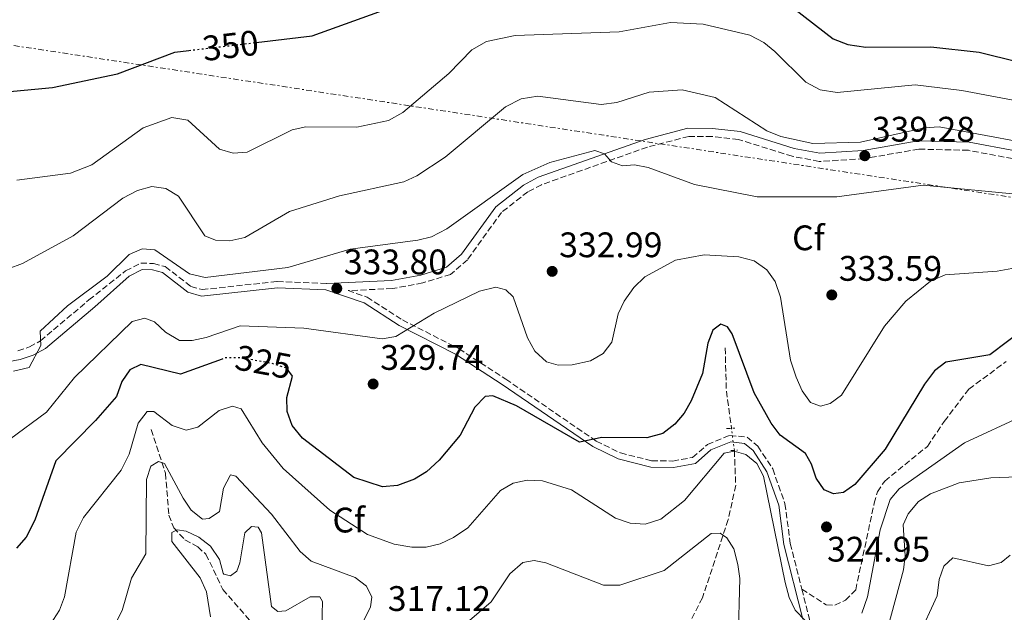
# Model space of a CAD drawing. Units: metres. Extents: x 611966 to 615449, y 4659925 to 4662293.
# Drawn here: x 613751 to 614029, y 4661000 to 4661167 of the extents above; entities that cross this region are included whole.
import ezdxf
from ezdxf.enums import TextEntityAlignment as Align

# ---------------------------------------------------------------- set-up
doc = ezdxf.new("R2010")
doc.units = ezdxf.units.M
doc.header["$MEASUREMENT"] = 0
for name, pattern in [('DGN Style 2', [1.7399219301090239, 1.043953158065414, -0.6959687720436097]), ('DGN Style 3', [2.435890702152634, 1.739921930109024, -0.6959687720436097]), ('DGN Style 5', [1.217945351076317, 0.5219765790327072, -0.6959687720436097]), ('DGN Style 7', [3.4798438602180486, 1.565929737098122, -0.6959687720436097, 0.5219765790327072, -0.6959687720436097])]:
    doc.linetypes.add(name, pattern=pattern)
for name, color, linetype, lineweight in [('Camino', 7, 'DGN Style 3', 0), ('Cota de curva de nivel directora', 7, 'Continuous', 0), ('Cota de punto acotado terreno', 7, 'Continuous', 0), ('Curva de nivel directora', 30, 'Continuous', 30), ('Curva de nivel directora no vista', 30, 'DGN Style 5', 30), ('Curva de nivel intermedia', 30, 'Continuous', 0), ('Embalse', 142, 'Continuous', 13), ('Etiqueta de zona arbolada', 92, 'Continuous', 0), ('Línea eléctrica', 6, 'DGN Style 7', 0), ('Margen derecho', 7, 'Continuous', 0), ('Pontón-alcantarilla (pasos de agua)', 1, 'DGN Style 2', 0), ('Punto acotado terreno (símbolo)', 7, 'Continuous', 0), ('Senda', 7, 'DGN Style 3', 0), ('Vaguada', 142, 'DGN Style 3', 13), ('Vaguada no vista', 142, 'DGN Style 5', 0)]:
    doc.layers.add(name, color=color, linetype=linetype, lineweight=lineweight)
doc.styles.add('Style-Arial', font='arial.ttf')

# ---------------------------------------------------------------- blocks, each defined once
blk = doc.blocks.new('5PATER')
at = {"layer": 'Embalse', "linetype": 'Continuous', "lineweight": 0}
h = blk.add_hatch(color=51, dxfattribs=at)
edge = h.paths.add_edge_path()
edge.add_ellipse((0, 0), major_axis=(-0.1095731443231308, -0.1110710700762829), ratio=0.9994222409660317, start_angle=0, end_angle=360)

msp = doc.modelspace()

# ---------------------------------------------------------------- linework, layer by layer
at = {"layer": 'Camino', "color": 7, "linetype": 'DGN Style 3', "lineweight": 0}
for points in [[(614057.7600000007, 4661123, 339.7799999999988), (614018.9400000002, 4661130.280000002, 339.5899999999965), (614004.969999998, 4661130.620000003, 339.3099999999977), (613989.5199999984, 4661127.920000002, 339.0500000000029), (613976.8200000003, 4661127.13, 339.0500000000029), (613969.2099999995, 4661128.61, 339.0599999999977), (613954.0500000005, 4661133.350000001, 339.0500000000029), (613946.5699999994, 4661134.180000001, 338.6300000000046), (613939.9699999989, 4661134.219999999, 337.5800000000017), (613928.3199999991, 4661131.190000002, 336.5599999999977), (613898.399999999, 4661120.580000003, 335.0800000000019), (613894.5399999989, 4661118.550000003, 334.8500000000058), (613887.1499999971, 4661112.77, 334.4499999999972), (613877.489999999, 4661099.370000003, 333.0899999999966), (613872.7300000002, 4661095.239999999, 332.7799999999988), (613864.8500000011, 4661092.830000003, 332.3699999999955), (613856.3199999996, 4661091.230000001, 332.4700000000011), (613843.7899999992, 4661090.670000004, 333.7500000000001), (613849.1400000001, 4661088.850000001, 332.7400000000054), (613859.1200000001, 4661082.399999999, 330.7200000000014), (613875.0599999992, 4661074.270000001, 328.0099999999949), (613888.3099999971, 4661065.660000001, 326.1300000000046), (613913.8500000008, 4661048.170000004, 324.6600000000034), (613920.6799999992, 4661044.82, 323.7700000000042), (613929.5199999994, 4661042.620000001, 323.3699999999955), (613935.4899999974, 4661042.540000001, 322.4700000000012), (613941.0700000008, 4661043.550000001, 321.9499999999973), (613945.2799999998, 4661047.219999999, 321.1100000000007), (613951.6000000008, 4661049.789999999, 320.800000000003), (613956.5100000014, 4661049.239999999, 320.800000000003), (613959.52, 4661046.690000001, 320.800000000003), (613963.6999999998, 4661040.300000001, 320.800000000003), (613967.1599999999, 4661030.510000003, 320.800000000003), (613968.6499999985, 4661019.280000002, 320.6900000000024), (613971.9200000009, 4661006.359999999, 320.1399999999995)], [(613750.5500000007, 4661073.690000002, 335.1100000000005), (613753.8200000008, 4661074.77, 335.070000000007), (613756.9099999998, 4661076.489999998, 335.0800000000019), (613770.6200000005, 4661088.04, 334.8999999999941), (613780.9800000006, 4661096.260000004, 334.800000000003), (613785.2499999997, 4661098.430000002, 334.800000000003), (613788.8500000006, 4661098.330000003, 334.800000000003), (613792.170000002, 4661097.45, 334.6999999999972), (613799.3700000015, 4661091.850000003, 334.8999999999941)], [(613799.3700000015, 4661091.850000003, 334.8999999999941), (613802.5599999989, 4661090.95, 334.8999999999941), (613823.7899999986, 4661093.25, 334.8999999999941), (613837.8199999989, 4661092.7, 334.3399999999965)], [(613971.9200000009, 4661006.359999999, 320.1399999999995), (613973.9799999994, 4660998.230000001, 319.800000000003), (613978.4899999978, 4660976.010000003, 316.9900000000052), (613984.3999999977, 4660952.480000001, 313.5899999999966), (613986.1400000011, 4660932.670000004, 311.0599999999976), (613990.1099999985, 4660896.870000003, 307.8899999999994), (613990.5100000009, 4660884.920000002, 306.6900000000024), (613989.2999999993, 4660877.430000001, 306.1699999999983), (613991.9899999984, 4660873, 306.1300000000047)]]:
    msp.add_polyline3d(points, dxfattribs=at)
at = {"layer": 'Curva de nivel directora', "color": 30, "linetype": 'Continuous', "lineweight": 30, "flags": 128}
for points, elevation in [([(613817.8699999999, 4661160.75), (613833.5999999989, 4661162.630000004), (613874.9999999988, 4661177.550000002), (613892.5699999996, 4661181.939999999), (613905.6099999996, 4661183.29), (613919.85, 4661182.720000003), (613952.400000001, 4661177.449999999), (613969.9699999995, 4661170.189999999), (613980.7499999999, 4661161.78), (613984.9199999984, 4661160.150000001), (613989.99, 4661159.4), (614008.3799999988, 4661159.53), (614021.989999999, 4661158.020000001), (614043.6299999999, 4661152.630000002)], 350), ([(613747.3399999987, 4661146.760000001), (613760.3200000006, 4661148.07), (613778.6899999994, 4661151.900000001), (613794.860000001, 4661158.01), (613798.8199999994, 4661158.480000001)], 350), ([(614034.9399999996, 4661080.050000002), (614025.0099999986, 4661072.480000001), (614012.5799999987, 4661070.42), (614009.3699999991, 4661068.010000001), (614006.5199999993, 4661064.28), (613995.4299999982, 4661045.859999999), (613986.8499999996, 4661035.930000001), (613983.6399999999, 4661033.680000001), (613980.8799999994, 4661033.230000001), (613978.2199999995, 4661034.4), (613975.9199999997, 4661037.65), (613974.6299999999, 4661041.630000001), (613972.9099999988, 4661044.690000001), (613965.8300000001, 4661049.850000001), (613963.2599999994, 4661053.260000001), (613958.4400000004, 4661061.820000002), (613952.1999999997, 4661078.470000001), (613950.919999999, 4661080.440000001), (613948.9999999991, 4661081.170000001), (613946.7900000006, 4661079.52), (613945.3699999991, 4661075.78), (613943.9000000006, 4661067.220000002), (613940.6900000009, 4661059.53), (613938.6500000001, 4661056.039999999), (613936.0199999993, 4661052.970000003), (613932.6399999997, 4661050.310000002), (613928.1799999983, 4661049.080000001), (613915.4099999988, 4661049.190000001), (613909.139999999, 4661047.910000003), (613891.3400000003, 4661058.12), (613884.6599999993, 4661060.980000001), (613882.519999998, 4661060.779999999), (613879.619999999, 4661057.78), (613875.4100000003, 4661049.87), (613869.469999999, 4661042.750000001), (613865.9100000006, 4661039.520000001), (613862.5199999998, 4661037.400000002), (613857.73, 4661035.66), (613853.4699999996, 4661035.260000001), (613845.4000000006, 4661037.880000004), (613830.9399999991, 4661049.020000001), (613827.9999999999, 4661052.61)], 325), ([(613808.1899999992, 4661071.340000001), (613796.5099999983, 4661067.080000001), (613785.2999999989, 4661069.83), (613782.1499999994, 4661068.300000001), (613779.8699999995, 4661065.04), (613778.3499999996, 4661060.800000002), (613772.4699999989, 4661053.939999999), (613761.2999999997, 4661042.619999999), (613755.2899999993, 4661025.820000002), (613752.9199999999, 4661021.04), (613750.1799999997, 4661017.900000002)], 325), ([(613827.9999999999, 4661052.61), (613826.5599999981, 4661056.500000002), (613826.5099999988, 4661060.5), (613828.0899999992, 4661066.54), (613827.0999999989, 4661067.940000001)], 325)]:
    msp.add_lwpolyline(points, dxfattribs=dict(at, elevation=elevation))
at = {"layer": 'Curva de nivel directora no vista', "color": 30, "linetype": 'DGN Style 5', "lineweight": 30, "flags": 128}
for points, elevation in [([(613798.8199999994, 4661158.480000001), (613817.8699999999, 4661160.75)], 350), ([(613827.0999999989, 4661067.940000001), (613826.5400000003, 4661068.730000001), (613822.3699999994, 4661070.050000001), (613813.7699999984, 4661071.66), (613809.1199999992, 4661071.680000001), (613808.1899999992, 4661071.340000001)], 325)]:
    msp.add_lwpolyline(points, dxfattribs=dict(at, elevation=elevation))
at = {"layer": 'Curva de nivel intermedia', "color": 30, "linetype": 'Continuous', "lineweight": 0, "flags": 128}
for points, elevation in [([(613827.9500000007, 4661136.069999999), (613831.870000001, 4661136.939999999), (613846.3000000014, 4661136.81), (613855.1900000006, 4661138.699999998), (613859.2699999999, 4661140.929999999), (613872.2699999998, 4661151.970000001), (613878.7000000003, 4661158.640000001), (613882.850000001, 4661161.060000001), (613891.0000000005, 4661162.67), (613920.2900000003, 4661163.739999998), (613934.7899999999, 4661166.41), (613944.0800000017, 4661165.949999999), (613957.2300000011, 4661162.829999999), (613961.1900000019, 4661160.71), (613964.2899999999, 4661158.180000001), (613973.0400000006, 4661149.489999999), (613977.130000001, 4661147.34), (613981.8600000006, 4661146.609999998), (614003.9300000009, 4661148.789999997), (614017.1299999995, 4661147.140000001), (614058.1299999994, 4661139.489999999)], 345.0000000000001), ([(614046.1500000012, 4661130.329999999), (614010.660000001, 4661136.930000001), (614006.5800000017, 4661136.65), (613988.4700000001, 4661132.550000002), (613975.0000000009, 4661132.189999999), (613965.9500000007, 4661134.16), (613962.0599999991, 4661135.810000001), (613947.4099999998, 4661145.16), (613938.1699999997, 4661147.359999999), (613928.850000001, 4661146.749999999), (613919.6800000002, 4661143.79), (613915.2900000003, 4661143.210000001), (613897.3799999999, 4661145.569999999), (613892.6400000012, 4661144.8), (613888.1999999998, 4661142.609999999), (613871.2000000014, 4661128.390000001), (613863.1800000014, 4661123.060000001), (613859.5600000005, 4661121.359999999), (613841.3799999995, 4661117.460000002), (613827.2000000018, 4661112.980000001), (613814.5900000009, 4661105.699999998), (613810.3700000008, 4661104.71), (613806.3699999999, 4661104.88), (613803.3300000001, 4661106.17), (613795.8800000001, 4661117.289999999), (613792.2900000005, 4661119.509999999), (613788.3299999997, 4661120.039999999), (613784.350000001, 4661118.890000001), (613780.2100000016, 4661116.8), (613766.1299999999, 4661106.16), (613751.8499999995, 4661098.34), (613739.6000000006, 4661093.810000001)], 340.0000000000001), ([(613750.2500000012, 4661121.869999999), (613765.380000001, 4661123.800000001), (613771.4699999997, 4661126.17), (613785.88, 4661136.59), (613794.0300000017, 4661139.560000001), (613798.5199999999, 4661138.779999998), (613807.520000001, 4661130.630000001), (613811.3000000007, 4661129.509999999), (613815.2999999995, 4661129.789999999), (613827.9500000007, 4661136.069999999)], 345.0000000000001), ([(614055.72, 4661115.66), (614006.1900000006, 4661120.479999999), (613981.8300000017, 4661117.16), (613959.2899999998, 4661117.130000001), (613941.5900000016, 4661120.62), (613928.5400000004, 4661125.430000001), (613924.6199999999, 4661126.21), (613921.2699999993, 4661125.91), (613918.1600000003, 4661127.07), (613916.1500000008, 4661129.33), (613913.4999999999, 4661130.210000001), (613900.7700000005, 4661126.829999999), (613893.0999999995, 4661123.499999999), (613871.6900000008, 4661108.13)], 334.9999999999999), ([(613871.6900000008, 4661108.13), (613867.3400000011, 4661105.859999998), (613863.4699999997, 4661104.869999998), (613844.3700000001, 4661102.340000001), (613826.7900000005, 4661097.220000001), (613803.4200000018, 4661094.390000001), (613799.0300000019, 4661095.409999999), (613789.1900000003, 4661102.169999998), (613785.650000002, 4661102.470000001), (613781.9999999999, 4661100.829999999), (613775.8000000016, 4661094.789999999), (613764.5899999999, 4661086.41), (613756.8300000017, 4661079.199999999), (613756.9800000013, 4661075.189999999), (613753.7200000002, 4661068.92), (613749.3000000013, 4661067.900000001)], 334.9999999999999), ([(614040.5099999995, 4661098.569999999), (614027.0600000005, 4661096.149999999), (614012.3799999999, 4661095.09), (614008.2400000002, 4661093.319999999), (614001.2599999999, 4661087.710000001), (613995.3000000007, 4661080.59), (613983.1500000004, 4661061.169999998), (613979.9600000007, 4661058.75), (613977.2000000003, 4661058.029999998), (613974.3400000016, 4661059.05), (613972.0400000014, 4661062.319999999), (613970.2800000003, 4661066.249999999), (613968.7300000011, 4661071.06), (613965.9300000005, 4661088.769999999), (613964.3700000005, 4661093.259999999), (613962.0400000013, 4661096.520000001), (613958.4300000014, 4661099.029999998), (613954.1100000008, 4661100.159999999), (613944.380000001, 4661100.74), (613936.2200000006, 4661099.27), (613927.6200000017, 4661094.569999998), (613924.4299999999, 4661091.520000001), (613921.7099999997, 4661087.710000001), (613920.0700000012, 4661084.07), (613918.300000001, 4661076.089999998), (613915.810000001, 4661072.949999998), (613912.2000000012, 4661070.849999999), (613907.0700000015, 4661069.66), (613903.0700000006, 4661069.57), (613899.8099999994, 4661070.529999999), (613896.4900000001, 4661073.569999999), (613894.4500000017, 4661077.310000001), (613890.4300000005, 4661088.859999998), (613888.2900000014, 4661090.930000001), (613885.4999999999, 4661091.679999999), (613880.9100000008, 4661090.539999999), (613868.070000002, 4661084.300000001), (613857.3000000007, 4661077.74), (613853.3700000013, 4661077), (613831.3100000002, 4661080.039999999), (613813.3300000002, 4661080.680000001), (613803.6699999998, 4661077.430000001), (613799.7600000005, 4661076.59), (613796.1500000006, 4661076.619999998), (613792.2100000001, 4661078.939999999), (613789.0800000008, 4661081.84), (613786.4299999998, 4661082.850000001), (613782.8600000002, 4661081.949999999), (613766.5500000002, 4661066.090000001), (613758.5800000017, 4661056.350000001), (613748.1900000004, 4661048.619999998)], 330.0000000000001), ([(613972.9199999999, 4660997.390000001), (613970.0700000002, 4661000.409999999), (613968.3700000013, 4661004.029999998), (613967.2200000002, 4661008.21), (613961.1200000005, 4661038.220000001), (613959.1900000015, 4661041.880000001), (613956.0700000012, 4661044.390000002), (613952.8200000012, 4661045.350000001), (613950.0000000005, 4661044.779999998), (613938.790000001, 4661031.38), (613932.1400000014, 4661026.13), (613927.6799999998, 4661024.720000001), (613923.4100000006, 4661024.980000001), (613919.3000000002, 4661026.369999999), (613906.8700000005, 4661034.38), (613898.6600000005, 4661036.99), (613894.3200000019, 4661037.16), (613890.4100000004, 4661036.289999999), (613886.8699999999, 4661034.179999999), (613877.5700000017, 4661023.640000001), (613873.5300000004, 4661020.92), (613869.7700000008, 4661019.149999999), (613865.8800000015, 4661018.249999999), (613861.8000000002, 4661018.17), (613856.7799999999, 4661019.050000001), (613849.2499999995, 4661021.8), (613838.6799999995, 4661028.66), (613825.4300000014, 4661040.41), (613819.5700000009, 4661047.67), (613813.6000000007, 4661057.269999998), (613811.1799999999, 4661058.07), (613807.3700000013, 4661056.850000001), (613801.3400000008, 4661052.069999999), (613798.0400000016, 4661051.289999999), (613794.13, 4661052.539999999), (613788.9600000001, 4661056.499999999), (613787.0900000016, 4661056.49), (613784.520000001, 4661053.210000001), (613781.9300000004, 4661044.519999999), (613779.730000001, 4661039.999999999), (613769.1100000016, 4661026.619999999), (613767.0500000007, 4661022.399999999), (613763.6700000013, 4661004.140000001), (613762.2699999998, 4661000.390000001), (613759.7500000007, 4660996.449999999)], 319.9999999999999), ([(614034.5300000005, 4661055.399999999), (614017.8700000016, 4661047.67)], 319.9999999999999), ([(614017.8700000016, 4661047.67), (613999.4200000003, 4661034.659999999), (613996.860000001, 4661031.65), (613993.9999999999, 4661023.099999999), (613990.4500000004, 4661004.140000001), (613988.8500000001, 4660999.569999999)], 319.9999999999999), ([(613799.5100000001, 4661028.680000001), (613797.2000000011, 4661032.02), (613791.990000001, 4661041.869999997), (613790.2699999999, 4661042.449999999), (613788.0800000017, 4661041.11), (613786.8400000011, 4661037.33), (613786.7100000015, 4661016.310000001), (613782.63, 4661009.42), (613779.9700000002, 4661000.34), (613776.2100000005, 4660992.880000002), (613771.6700000009, 4660986.050000001), (613764.190000002, 4660977.099999999), (613752.5600000002, 4660964.680000001), (613749.2000000007, 4660963.550000002)], 315.0000000000001), ([(613846.4900000015, 4660993.890000001), (613850.1100000001, 4661001.349999999), (613850.4600000011, 4661004.08), (613848.9600000012, 4661007.189999999), (613845.8000000007, 4661009.63), (613833.3700000008, 4661014.27), (613830.2700000008, 4661016.979999999), (613822.1799999994, 4661027.550000002), (613812.0899999997, 4661038.289999999), (613810.6300000001, 4661038.66), (613810.4500000014, 4661038.49), (613808.650000002, 4661034.909999999), (613807.4600000007, 4661028.32), (613804.5900000007, 4661026.319999999), (613802.7100000009, 4661026.109999999), (613799.5100000001, 4661028.680000001)], 315.0000000000001), ([(614038.0900000011, 4661038.279999998), (614025.3200000015, 4661037.829999999), (614016.3099999992, 4661036.390000001), (614008.2400000002, 4661033.31), (614004.8400000005, 4661031.13), (614001.9300000004, 4661027.67), (614000.5700000013, 4661024.560000001), (614001.1400000014, 4661015.75), (614000.6100000015, 4661011.78), (613995.9800000002, 4660994.789999999)], 315.0000000000001), ([(613836.2800000011, 4660992.169999998), (613836.5500000014, 4661002.849999998), (613835.7900000016, 4661004.209999999), (613833.1100000015, 4661004.220000001), (613826.2400000007, 4661000.199999999), (613823.9600000008, 4661000.060000001), (613822.1300000001, 4661001.449999999), (613819.3099999994, 4661022.27), (613818.3500000006, 4661023.899999999), (613816.5500000011, 4661024.09), (613814.630000001, 4661022.27), (613813.1800000004, 4661013.749999999), (613812.3800000002, 4661011.429999999), (613810.600000001, 4661010.140000001), (613808.7400000015, 4661010.600000001), (613808.5400000003, 4661010.869999998), (613807.4500000017, 4661014.71), (613804.9000000014, 4661018.519999999), (613801.6600000004, 4661021.020000001), (613798.0500000005, 4661022.739999999), (613795.5200000004, 4661023.15), (613794.0200000005, 4661022.319999998), (613794.0200000005, 4661019.779999999), (613802.0200000004, 4661009.58), (613803.7800000015, 4661005.56), (613804.9600000017, 4660998.51)], 310), ([(613953.9700000001, 4660991.65), (613954.4200000016, 4661009.34), (613953.8899999995, 4661013.310000001), (613952.6700000014, 4661017.699999998), (613950.7500000015, 4661020.83), (613948.8499999993, 4661022.149999999), (613946.3100000002, 4661022.06), (613933.0100000007, 4661011.659999999), (613920.5099999994, 4661007.5), (613915.8899999993, 4661007.439999999), (613899.6399999995, 4661013.789999999), (613896.3100000013, 4661014.480000001), (613893.1500000008, 4661013.84), (613889.4900000017, 4661010.640000001), (613884.2200000013, 4661002.740000002), (613878.030000002, 4660997.470000001)], 315.0000000000001), ([(614030.7500000007, 4661015.989999998), (614028.2100000016, 4661013.92), (614024.6399999998, 4661012.949999999), (614014.5999999995, 4661015.180000001), (614011.990000001, 4661012.84), (614010.6800000012, 4661009.070000002), (614010.110000001, 4661004.5), (614004.730000001, 4660992.84)], 310)]:
    msp.add_lwpolyline(points, dxfattribs=dict(at, elevation=elevation))
at = {"layer": 'Línea eléctrica', "color": 6, "linetype": 'DGN Style 7', "lineweight": 0}
msp.add_polyline3d([(611978.3900000001, 4661433.609999999, 357.2700000000041), (612200.3599999994, 4661400.120000003, 359.6699999999983), (612491.8200000002, 4661353.620000001, 359.0599999999977), (613153.5499999999, 4661251.660000001, 345.5599999999977), (613680.6100000001, 4661170.340000001, 357.2100000000065), (614105.899999998, 4661105.649999998, 338.1399999999995), (614561.6000000022, 4661035.830000003, 299.25), (614930.6408908155, 4660994.438480849, 281.9986999999965), (614947.3000000007, 4660992.57, 281.2200000000012), (615331.6347800595, 4660947.580030775, 270.6533000000054), (615394.6799999988, 4660940.2, 268.9199999999983), (615432.9899999977, 4660938.969999998, 257.6499999999942)], dxfattribs=at)
at = {"layer": 'Margen derecho', "color": 7, "linetype": 'Continuous', "lineweight": 0}
for points in [[(613837.8199999989, 4661092.7, 334.3399999999965), (613856.0599999981, 4661093.510000002, 332.4700000000011), (613864.3000000013, 4661095.059999999, 332.3699999999955), (613871.6000000014, 4661097.289999999, 332.7799999999988), (613875.7899999979, 4661100.930000001, 333.0899999999966), (613885.4799999996, 4661114.370000003, 334.4499999999972), (613893.2899999993, 4661120.480000001, 334.8500000000058), (613897.4800000003, 4661122.690000002, 335.0800000000019), (613927.6399999997, 4661133.380000001, 336.5599999999977), (613939.6799999983, 4661136.510000002, 337.5800000000017), (613946.7100000002, 4661136.480000001, 338.6300000000046), (613954.5199999999, 4661135.600000002, 339.0500000000029), (613969.7699999984, 4661130.830000003, 339.0599999999977), (613976.9699999979, 4661129.440000002, 339.0500000000029), (613989.2500000001, 4661130.2, 339.0500000000029), (614004.8000000003, 4661132.920000004, 339.3099999999977), (614019.1799999992, 4661132.570000002, 339.5899999999965), (614058.4099999989, 4661125.210000001, 339.7799999999988), (614081.1999999988, 4661115.830000003, 339.6699999999984)], [(613738.6999999997, 4661068.890000001, 335.1499999999943), (613751.19, 4661071.170000004, 335.1100000000005), (613754.8700000013, 4661072.390000002, 335.070000000007), (613758.3899999994, 4661074.350000001, 335.0800000000019), (613772.2899999978, 4661086.050000001, 334.8999999999941), (613782.0100000009, 4661094.760000004, 334.800000000003), (613785.6599999988, 4661096.620000001, 334.800000000003), (613788.589999999, 4661096.530000002, 334.800000000003), (613791.3500000017, 4661095.800000001, 334.6999999999972), (613798.5399999978, 4661090.210000004, 334.8999999999941), (613802.3999999979, 4661089.120000003, 334.8999999999941), (613823.8500000013, 4661091.440000001, 334.8999999999941), (613837.4899999981, 4661090.91, 334.3399999999965), (613848.350000001, 4661087.210000001, 332.7400000000054), (613858.2199999995, 4661080.830000004, 330.7200000000014), (613874.1600000006, 4661072.7, 328.0099999999949), (613887.3099999981, 4661064.160000001, 326.1300000000046), (613912.9400000012, 4661046.61, 324.6600000000034), (613920.0599999981, 4661043.120000003, 323.7700000000042), (613929.2899999992, 4661040.820000002, 323.3699999999955), (613935.6399999993, 4661040.739999999, 322.4700000000012), (613941.8799999978, 4661041.870000003, 321.9499999999973), (613946.2399999986, 4661045.660000001, 321.1100000000007), (613951.8599999979, 4661047.949999999, 320.800000000003), (613955.7600000005, 4661047.510000002, 320.800000000003), (613958.1599999988, 4661045.489999998, 320.800000000003), (613962.0700000003, 4661039.489999999, 320.800000000003), (613965.3999999985, 4661030.090000001, 320.800000000003), (613966.8700000015, 4661018.940000001, 320.6900000000024), (613972.2199999981, 4660997.830000003, 319.800000000003)]]:
    msp.add_polyline3d(points, dxfattribs=at)
at = {"layer": 'Pontón-alcantarilla (pasos de agua)', "color": 1, "linetype": 'DGN Style 2', "lineweight": 0, "flags": 128}
for points, elevation in [([(613950.6900000004, 4661051.720000001), (613952.9800000006, 4661051.810000001)], 320.5899999999965), ([(613951.8200000003, 4661045.480000001), (613953.7800000003, 4661045.59)], 319.8600000000006)]:
    msp.add_lwpolyline(points, dxfattribs=dict(at, elevation=elevation))
at = {"layer": 'Senda', "color": 7, "linetype": 'DGN Style 3', "lineweight": 0}
msp.add_polyline3d([(613971.9200000009, 4661006.359999999, 320.1399999999995), (613978.8000000007, 4661001.920000004, 320.3500000000058), (613981.2600000016, 4661001.850000001, 320.4600000000063), (613984.239999999, 4661003.230000001, 320.6600000000035), (613987.12, 4661006.200000001, 320.6600000000035), (613992.3599999994, 4661030.600000002, 320.8399999999965), (613993.2800000003, 4661033.850000002, 320.8699999999954), (613995.3299999976, 4661036.890000002, 320.8699999999954), (614007.3599999996, 4661046.680000001, 321.0800000000018), (614012.1400000006, 4661053.730000002, 321.5000000000001), (614019.0799999987, 4661062.870000003, 323.5299999999989), (614029.6399999999, 4661070.660000001, 324.0200000000042)], dxfattribs=at)
at = {"layer": 'Vaguada', "color": 142, "linetype": 'DGN Style 3', "lineweight": 13, "extrusion": (0.1727539065023559, -0.1320010104126225, 0.9760798230873448), "elevation": -508887.9516427181, "flags": 128}
msp.add_lwpolyline([(4076403.285306177, 2286158.233567987), (4076394.000126496, 2286150.552315592), (4076386.32462088, 2286142.687081106)], dxfattribs=at)
at = {"layer": 'Vaguada', "color": 142, "linetype": 'DGN Style 3', "lineweight": 13}
for points in [[(613788.1600000003, 4661051.439999999, 318.0800000000018), (613792.2199999997, 4661039.07, 313.6900000000023), (613793.1900000004, 4661027.289999999, 310.9799999999959), (613794.5700000003, 4661023.699999999, 309.8699999999953), (613797.7300000006, 4661020.300000001, 309.1999999999971), (613801.3200000003, 4661018.279999999, 308.75), (613803.6600000003, 4661016.210000001, 308.3600000000006), (613808.4400000004, 4661006.27, 306.8000000000029), (613816.0300000003, 4660997.560000001, 305.6499999999942), (613828.2100000001, 4660971.289999999, 302.9600000000065), (613833.4699999997, 4660961.949999999, 302.3000000000029), (613834.4299999997, 4660958.42, 301.5599999999977)], [(613952.8700000001, 4661045.539999999, 319.6499999999942), (613952.8799999999, 4661045.480000001, 319.6399999999995), (613953.2400000002, 4661035.689999999, 317.1499999999942), (613951.1399999997, 4661026.01, 315.6999999999971), (613943.8499999996, 4661003.92, 311.6999999999971), (613938.8399999999, 4660994.100000001, 310.4499999999971), (613933.5499999998, 4660986.25, 308.8800000000047), (613926.6900000004, 4660980.560000001, 307.4199999999983), (613916.6900000004, 4660970.32, 302.8399999999965), (613909.1799999997, 4660962.74, 302.1600000000035)]]:
    msp.add_polyline3d(points, dxfattribs=at)
at = {"layer": 'Vaguada no vista', "color": 142, "linetype": 'DGN Style 5', "lineweight": 0, "extrusion": (0.02099193052793476, -0.155690151450868, 0.9875828651783688), "elevation": -712475.1491846722, "flags": 128}
msp.add_lwpolyline([(1231266.934424635, 4480920.067653304), (1231266.934424635, 4480926.433067665)], dxfattribs=at)

# ---------------------------------------------------------------- block references
at = {"layer": 'Punto acotado terreno (símbolo)', "color": 7, "linetype": 'Continuous', "lineweight": 0, "xscale": 10, "yscale": 10, "zscale": 10}
for p in [(613989.6999999996, 4661128.750000002, 339.2799999999988), (613901.420000001, 4661096.100000002, 332.9900000000057), (613840.6000000017, 4661091.27, 333.8000000000034), (613980.3699999999, 4661089.440000001, 333.589999999997), (613850.8599999989, 4661064.289999999, 329.7400000000057), (613978.879999999, 4661023.920000002, 324.9499999999975)]:
    msp.add_blockref('5PATER', p, dxfattribs=at)

# ---------------------------------------------------------------- texts
at = {"layer": 'Cota de curva de nivel directora', "color": 7, "linetype": 'Continuous', "lineweight": 0, "style": 'Style-Arial'}
for s, rotation, p in [('350', 6.804110000000001, (613810.5832728465, 4661159.882586627, 350)), ('325', 349.36586, (613819.8899102556, 4661070.512137261, 325))]:
    msp.add_text(s, height=7.000000000000002, rotation=rotation, dxfattribs=at).set_placement(p, align=Align.MIDDLE_CENTER)
at = {"layer": 'Cota de punto acotado terreno', "color": 7, "linetype": 'Continuous', "lineweight": 0, "style": 'Style-Arial'}
for s, p in [('339.28', (613991.6800000003, 4661132.749999999, 339.2799999999988)), ('332.99', (613903.3999999996, 4661100.100000002, 332.9900000000052)), ('333.80', (613842.5799999981, 4661095.269999999, 333.8000000000029)), ('333.59', (613982.3599999996, 4661093.440000001, 333.5899999999965)), ('329.74', (613852.850000001, 4661068.289999999, 329.7400000000052)), ('324.95', (613979.0300000014, 4661014.140000001, 324.9499999999971)), ('317.12', (613854.9899999978, 4661000.199999999, 317.1199999999953))]:
    msp.add_text(s, height=7.000000000000002, dxfattribs=at).set_placement(p)
at = {"layer": 'Etiqueta de zona arbolada', "color": 92, "linetype": 'Continuous', "lineweight": 0, "style": 'Style-Arial'}
for p in [(613973.7594962431, 4661105.570009999, 332.3699999999953), (613843.9694962451, 4661025.860009998, 319.7799999999988)]:
    msp.add_text('Cf', height=7.000000000000002, dxfattribs=at).set_placement(p, align=Align.MIDDLE_CENTER)

doc.saveas('drawing.dxf')
